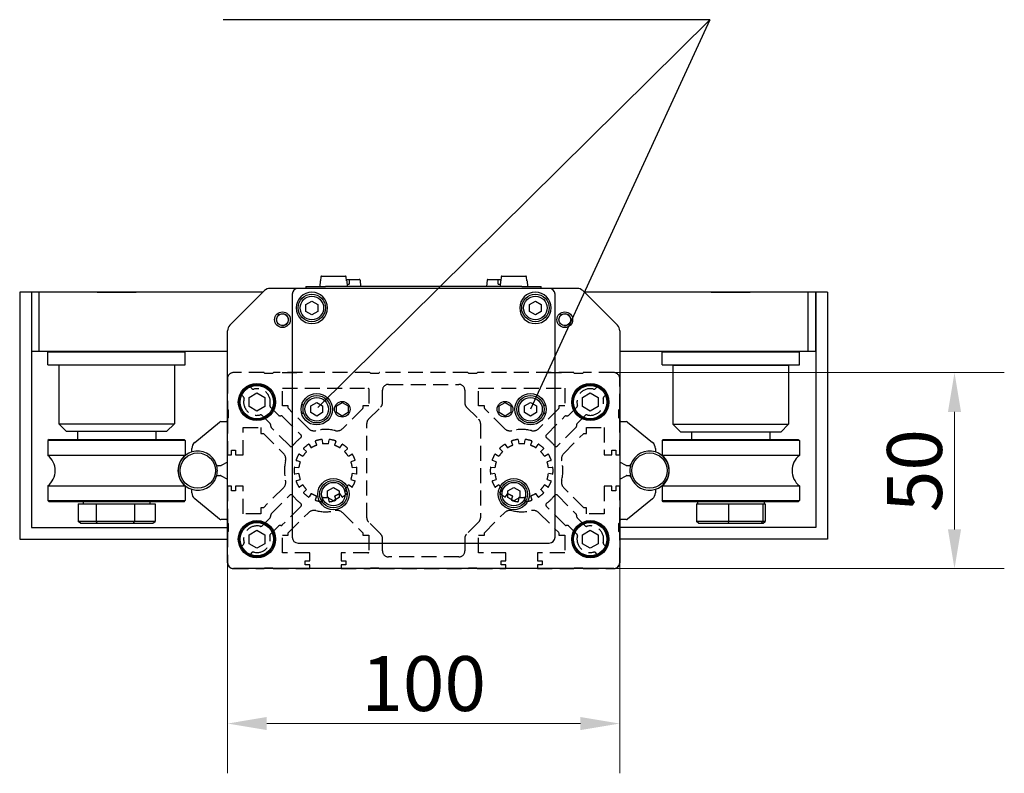
# Model space of a CAD drawing. Extents: x 349 to 1514, y 402 to 950.
# Drawn here: x 1201 to 1452, y 557 to 749 of the extents above; entities that cross this region are included whole.
import ezdxf

# ---------------------------------------------------------------- set-up
doc = ezdxf.new("R2010")
doc.units = 0
doc.header["$LTSCALE"] = 4
doc.linetypes.add('HIDDEN', pattern=[9.525, 6.35, -3.175])
doc.layers.add('Filettatura(ISO)', color=7, linetype='Continuous', lineweight=15)
doc.layers.add('Spigoli visibili(ISO)', color=7, linetype='Continuous', lineweight=30)
doc.styles.add('Corrente-BSI', font='ARIAL.TTF')
doc.dimstyles.new('DEFAULT-ISO - Metodo 1b', dxfattribs={"dimscale": 4, "dimtxt": 3.5, "dimasz": 2.5, "dimexe": 3.175, "dimexo": 0, "dimgap": 0.762, "dimtad": 1, "dimrnd": 1e-08, "dimtxsty": 'Corrente-BSI', "dimcen": 0.09, "dimdle": 10, "dimclrd": 7, "dimclre": 7, "dimclrt": 7, "dimazin": 2, "dimtfac": 0.714286, "dimtmove": 0, "dimatfit": 3, "dimfxl": 1, "dimtolj": 1, "dimlwd": 0, "dimlwe": 0, "dimarcsym": 0})

# ---------------------------------------------------------------- blocks, each defined once
blk = doc.blocks.new('A$C2E077F2F')
at = {"layer": 'Spigoli visibili(ISO)', "color": 252, "linetype": 'HIDDEN', "ltscale": 0.15}
for p, q in [((0, 48.5), (0, 40.74)), ((9.26, 50), (1.5, 50)), ((9.5, 49.8), (9.33, 49.97)), ((11.5, 49.8), (9.5, 49.8)), ((11.67, 49.97), (11.5, 49.8)), ((36.26, 50), (11.74, 50)), ((13.9, 50), (18.65, 50)), ((36.5, 49.8), (36.33, 49.97)), ((38.5, 49.8), (36.5, 49.8)), ((38.67, 49.97), (38.5, 49.8)), ((61.26, 50), (38.74, 50)), ((61.5, 49.8), (61.33, 49.97)), ((63.5, 49.8), (61.5, 49.8)), ((63.67, 49.97), (63.5, 49.8)), ((88.26, 50), (63.74, 50)), ((81.35, 50), (86.1, 50)), ((88.5, 49.8), (88.33, 49.97)), ((90.5, 49.8), (88.5, 49.8)), ((90.67, 49.97), (90.5, 49.8)), ((98.5, 50), (90.74, 50)), ((100, 40.74), (100, 48.5)), ((5.82, 46.3), (6.19, 45.93)), ((14, 41.5), (14, 46)), ((14, 46), (35.9, 46)), ((36, 45.9), (36, 41.5)), ((39.5, 42.28), (39.5, 45.5)), ((41, 47), (59, 47)), ((60.5, 45.5), (60.5, 42.28)), ((64, 41.5), (64, 45.9)), ((64.1, 46), (86, 46)), ((86, 46), (86, 41.5)), ((93.81, 45.93), (94.18, 46.3)), ((4.07, 43.81), (3.7, 44.18)), ((96.3, 44.18), (95.93, 43.81)), ((0.03, 40.67), (0.2, 40.5)), ((0.2, 40.5), (0.2, 38.5)), ((10.93, 41.19), (12.97, 39.15)), ((15.5, 41.5), (14, 41.5)), ((15.5, 40.95), (15.5, 41.5)), ((20.63, 35.73), (15.56, 40.81)), ((34.47, 40.83), (29.37, 35.73)), ((36, 41.5), (34.5, 41.5)), ((34.5, 41.5), (34.5, 40.91)), ((35.94, 38.1), (39.06, 41.22)), ((60.94, 41.22), (64.06, 38.1)), ((65.5, 41.5), (64, 41.5)), ((65.5, 40.91), (65.5, 41.5)), ((70.63, 35.73), (65.53, 40.83)), ((84.44, 40.81), (79.37, 35.73)), ((86, 41.5), (84.5, 41.5)), ((84.5, 41.5), (84.5, 40.95)), ((87.03, 39.15), (89.07, 41.19)), ((99.8, 40.5), (99.97, 40.67)), ((99.8, 38.5), (99.8, 40.5)), ((0, 38.26), (0, 29)), ((0.2, 38.5), (0.03, 38.33)), ((10.85, 37.03), (8.81, 39.07)), ((13.33, 39), (13.62, 39)), ((13.97, 38.85), (18.71, 34.12)), ((81.29, 34.12), (86.03, 38.85)), ((86.38, 39), (86.67, 39)), ((91.19, 39.07), (89.15, 37.03)), ((99.97, 38.33), (99.8, 38.5)), ((100, 29), (100, 38.26)), ((4, 29), (4, 36)), ((4, 36), (8.5, 36)), ((8.5, 36), (8.5, 34.5)), ((11, 36.38), (11, 36.67)), ((15.88, 31.29), (11.15, 36.03)), ((35.5, 12.96), (35.5, 37.04)), ((64.5, 37.04), (64.5, 12.96)), ((88.85, 36.03), (84.12, 31.29)), ((89, 36.67), (89, 36.38)), ((91.5, 34.5), (91.5, 36)), ((91.5, 36), (96, 36)), ((96, 36), (96, 29)), ((8.5, 34.5), (9.14, 34.5)), ((9.14, 34.5), (14.27, 29.37)), ((24.12, 32.85), (24.24, 31.81)), ((25.76, 31.81), (25.88, 32.85)), ((74.12, 32.85), (74.24, 31.81)), ((75.76, 31.81), (75.88, 32.85)), ((85.73, 29.37), (90.86, 34.5)), ((90.86, 34.5), (91.5, 34.5)), ((1, 29), (1, 30.2)), ((1, 30.2), (2, 30.2)), ((2, 30.2), (2, 29)), ((20.15, 29.84), (19.41, 30.58)), ((20.8, 31.69), (21.36, 30.8)), ((22.73, 31.46), (22.39, 32.45)), ((27.61, 32.45), (27.27, 31.46)), ((28.64, 30.8), (29.2, 31.69)), ((30.59, 30.58), (29.85, 29.84)), ((70.15, 29.84), (69.41, 30.58)), ((70.8, 31.69), (71.36, 30.8)), ((72.73, 31.46), (72.39, 32.45)), ((77.61, 32.45), (77.27, 31.46)), ((78.64, 30.8), (79.2, 31.69)), ((80.59, 30.58), (79.85, 29.84)), ((98, 29), (98, 30.2)), ((98, 30.2), (99, 30.2)), ((99, 30.2), (99, 29)), ((0, 29), (1, 29)), ((2, 29), (4, 29)), ((18.31, 29.21), (19.2, 28.65)), ((30.8, 28.65), (31.69, 29.21)), ((68.31, 29.21), (69.2, 28.65)), ((80.8, 28.65), (81.69, 29.21)), ((96, 29), (98, 29)), ((99, 29), (100, 29)), ((17.15, 25.89), (18.19, 25.77)), ((18.53, 27.26), (17.54, 27.6)), ((32.46, 27.6), (31.47, 27.26)), ((31.81, 25.77), (32.85, 25.89)), ((67.15, 25.89), (68.19, 25.77)), ((68.53, 27.26), (67.54, 27.6)), ((82.46, 27.6), (81.47, 27.26)), ((81.81, 25.77), (82.85, 25.89)), ((18.19, 24.23), (17.15, 24.11)), ((17.54, 22.4), (18.53, 22.74)), ((31.47, 22.74), (32.46, 22.4)), ((32.85, 24.11), (31.81, 24.23)), ((68.19, 24.23), (67.15, 24.11)), ((67.54, 22.4), (68.53, 22.74)), ((81.47, 22.74), (82.46, 22.4)), ((82.85, 24.11), (81.81, 24.23)), ((1, 21), (0, 21)), ((0, 21), (0, 11.74)), ((1, 19.8), (1, 21)), ((4, 21), (2, 21)), ((2, 21), (2, 19.8)), ((4, 14), (4, 21)), ((14.27, 20.63), (9.14, 15.5)), ((19.2, 21.35), (18.31, 20.79)), ((19.41, 19.42), (20.15, 20.16)), ((29.85, 20.16), (30.59, 19.42)), ((31.69, 20.79), (30.8, 21.35)), ((69.2, 21.35), (68.31, 20.79)), ((69.41, 19.42), (70.15, 20.16)), ((79.85, 20.16), (80.59, 19.42)), ((81.69, 20.79), (80.8, 21.35)), ((90.86, 15.5), (85.73, 20.63)), ((98, 21), (96, 21)), ((96, 21), (96, 14)), ((98, 19.8), (98, 21)), ((100, 21), (99, 21)), ((99, 21), (99, 19.8)), ((100, 11.74), (100, 21)), ((2, 19.8), (1, 19.8)), ((11.15, 13.97), (15.88, 18.71)), ((21.36, 19.2), (20.8, 18.31)), ((22.39, 17.55), (22.73, 18.54)), ((24.24, 18.19), (24.12, 17.15)), ((25.88, 17.15), (25.76, 18.19)), ((27.27, 18.54), (27.61, 17.55)), ((29.2, 18.31), (28.64, 19.2)), ((71.36, 19.2), (70.8, 18.31)), ((72.39, 17.55), (72.73, 18.54)), ((74.24, 18.19), (74.12, 17.15)), ((75.88, 17.15), (75.76, 18.19)), ((77.27, 18.54), (77.61, 17.55)), ((79.2, 18.31), (78.64, 19.2)), ((84.12, 18.71), (88.85, 13.97)), ((99, 19.8), (98, 19.8)), ((9.14, 15.5), (8.5, 15.5)), ((8.5, 15.5), (8.5, 14)), ((18.71, 15.88), (13.97, 11.15)), ((86.03, 11.15), (81.29, 15.88)), ((91.5, 15.5), (90.86, 15.5)), ((91.5, 14), (91.5, 15.5)), ((8.5, 14), (4, 14)), ((8.81, 10.93), (10.85, 12.97)), ((11, 13.33), (11, 13.62)), ((15.5, 9.14), (20.63, 14.27)), ((29.37, 14.27), (34.5, 9.14)), ((65.5, 9.14), (70.63, 14.27)), ((79.37, 14.27), (84.47, 9.17)), ((89, 13.62), (89, 13.33)), ((89.15, 12.97), (91.19, 10.93)), ((96, 14), (91.5, 14)), ((0.03, 11.67), (0.2, 11.5)), ((0.2, 11.5), (0.2, 9.5)), ((12.97, 10.85), (10.93, 8.81)), ((13.62, 11), (13.33, 11)), ((39.06, 8.78), (35.94, 11.9)), ((64.06, 11.9), (60.94, 8.78)), ((86.67, 11), (86.38, 11)), ((89.07, 8.81), (87.03, 10.85)), ((99.8, 11.5), (99.97, 11.67)), ((99.8, 9.5), (99.8, 11.5)), ((0, 9.26), (0, 1.5)), ((0.2, 9.5), (0.03, 9.33)), ((14, 4), (14, 8.5)), ((14, 8.5), (15.5, 8.5)), ((15.5, 8.5), (15.5, 9.14)), ((34.5, 9.14), (34.5, 8.5)), ((34.5, 8.5), (36, 8.5)), ((36, 8.5), (36, 4.2)), ((39.5, 4.5), (39.5, 7.72)), ((60.5, 7.72), (60.5, 4.5)), ((64, 4), (64, 8.5)), ((64, 8.5), (65.5, 8.5)), ((65.5, 8.5), (65.5, 9.14)), ((84.5, 9.09), (84.5, 8.5)), ((84.5, 8.5), (86, 8.5)), ((86, 8.5), (86, 4)), ((99.97, 9.33), (99.8, 9.5)), ((100, 1.5), (100, 9.26)), ((3.7, 5.82), (4.07, 6.19)), ((95.93, 6.19), (96.3, 5.82)), ((6.19, 4.07), (5.82, 3.7)), ((21, 4), (14, 4)), ((21, 2), (21, 4)), ((35.8, 4), (29, 4)), ((29, 4), (29, 2)), ((59, 3), (41, 3)), ((71, 4), (64, 4)), ((71, 2), (71, 4)), ((86, 4), (79, 4)), ((79, 4), (79, 2)), ((94.18, 3.7), (93.81, 4.07)), ((9.33, 0.03), (9.5, 0.2)), ((9.5, 0.2), (11.5, 0.2)), ((11.5, 0.2), (11.67, 0.03)), ((19.8, 1), (19.8, 2)), ((19.8, 2), (21, 2)), ((21, 1), (19.8, 1)), ((21, 0), (21, 1)), ((29, 2), (30.2, 2)), ((30.2, 1), (29, 1)), ((29, 1), (29, 0)), ((30.2, 2), (30.2, 1)), ((36.33, 0.03), (36.5, 0.2)), ((36.5, 0.2), (38.5, 0.2)), ((38.5, 0.2), (38.67, 0.03)), ((61.33, 0.03), (61.5, 0.2)), ((61.5, 0.2), (63.5, 0.2)), ((63.5, 0.2), (63.67, 0.03)), ((69.8, 1), (69.8, 2)), ((69.8, 2), (71, 2)), ((71, 1), (69.8, 1)), ((71, 0), (71, 1)), ((79, 2), (80.2, 2)), ((80.2, 1), (79, 1)), ((79, 1), (79, 0)), ((80.2, 2), (80.2, 1)), ((88.33, 0.03), (88.5, 0.2)), ((88.5, 0.2), (90.5, 0.2)), ((90.5, 0.2), (90.67, 0.03)), ((1.5, 0), (9.26, 0)), ((11.74, 0), (21, 0)), ((29, 0), (36.26, 0)), ((38.74, 0), (61.26, 0)), ((63.74, 0), (71, 0)), ((79, 0), (88.26, 0)), ((90.74, 0), (98.5, 0))]:
    blk.add_line(p, q, dxfattribs=at)
for centre, radius, start, end in [((1.5, 48.5), 1.5, 90, 180), ((9.26, 49.9), 0.1, 45, 90), ((11.74, 49.9), 0.1, 90, 135), ((36.26, 49.9), 0.1, 45, 90), ((38.74, 49.9), 0.1, 90, 135), ((61.26, 49.9), 0.1, 45, 90), ((63.74, 49.9), 0.1, 90, 135), ((88.26, 49.9), 0.1, 45, 90), ((90.74, 49.9), 0.1, 90, 135), ((98.5, 48.5), 1.5, 0, 90), ((7.5, 42.5), 4.5, 120.5225, 149.4775), ((5.47, 45.95), 0.5, 45, 120.5225), ((6.55, 46.28), 0.5, 225, 284.1481), ((7.5, 42.5), 3.4, 345.8519, 104.1481), ((35.9, 45.9), 0.1, 0, 90), ((41, 45.5), 1.5, 90, 180), ((59, 45.5), 1.5, 0, 90), ((64.1, 45.9), 0.1, 90, 180), ((92.5, 42.5), 3.4, 75.8519, 194.1481), ((93.45, 46.28), 0.5, 255.8519, 315), ((94.53, 45.95), 0.5, 59.4775, 135), ((92.5, 42.5), 4.5, 30.5225, 59.4775), ((4.05, 44.53), 0.5, 149.4775, 225), ((3.72, 43.45), 0.5, 345.8519, 45), ((7.5, 42.5), 3.4, 165.8519, 284.1481), ((92.5, 42.5), 3.4, 255.8519, 14.1481), ((96.28, 43.45), 0.5, 135, 194.1481), ((95.95, 44.53), 0.5, 315, 30.5225), ((0.1, 40.74), 0.1, 180, 225), ((11.28, 41.55), 0.5, 165.8519, 225), ((15.7, 40.95), 0.2, 180, 225), ((34.4, 40.91), 0.1, 315, 0), ((38, 42.28), 1.5, 315, 0), ((62, 42.28), 1.5, 180, 225), ((65.6, 40.91), 0.1, 180, 225), ((84.3, 40.95), 0.2, 315, 0), ((88.72, 41.55), 0.5, 315, 14.1481), ((99.9, 40.74), 0.1, 315, 0), ((0.1, 38.26), 0.1, 135, 180), ((8.45, 38.72), 0.5, 45, 104.1481), ((13.33, 39.5), 0.5, 225, 270), ((13.62, 38.5), 0.5, 45, 90), ((37, 37.04), 1.5, 135, 180), ((63, 37.04), 1.5, 0, 45), ((86.38, 38.5), 0.5, 90, 135), ((86.67, 39.5), 0.5, 270, 315), ((91.55, 38.72), 0.5, 75.8519, 135), ((99.9, 38.26), 0.1, 0, 45), ((10.5, 36.67), 0.5, 0, 45), ((11.5, 36.38), 0.5, 180, 225), ((22.05, 37.15), 2, 225, 283.6677), ((25, 25), 10.5, 76.3323, 103.6677), ((27.95, 37.15), 2, 256.3323, 315), ((72.05, 37.15), 2, 225, 283.6677), ((75, 25), 10.5, 76.3323, 103.6677), ((77.95, 37.15), 2, 256.3323, 315), ((88.5, 36.38), 0.5, 315, 0), ((89.5, 36.67), 0.5, 135, 180), ((25, 25), 10.5, 127.1625, 142.8375), ((18.36, 33.77), 0.5, 307.1625, 45), ((25, 25), 8, 97.123, 108.5913), ((24.02, 32.84), 0.1, 6.3977, 97.123), ((25.98, 32.84), 0.1, 82.877, 173.6023), ((25, 25), 8, 71.4087, 82.877), ((75, 25), 8, 97.123, 108.5913), ((74.02, 32.84), 0.1, 6.3977, 97.123), ((75.98, 32.84), 0.1, 82.877, 173.6023), ((75, 25), 8, 71.4087, 82.877), ((81.64, 33.77), 0.5, 135, 232.8375), ((75, 25), 10.5, 37.1625, 52.8375), ((16.23, 31.64), 0.5, 225, 322.8375), ((19.48, 30.65), 0.1, 134.3056, 225.0309), ((25, 25), 8, 122.8373, 134.3056), ((20.72, 31.64), 0.1, 32.112, 122.8373), ((25, 25), 6.85, 109.3166, 122.112), ((22.48, 32.49), 0.1, 108.5913, 199.3166), ((25, 25), 6.85, 83.6023, 96.3977), ((25, 25), 6.85, 57.888, 70.6834), ((27.52, 32.49), 0.1, 340.6834, 71.4087), ((29.28, 31.64), 0.1, 57.1627, 147.888), ((25, 25), 8, 45.6944, 57.1627), ((30.52, 30.65), 0.1, 314.9691, 45.6944), ((69.48, 30.65), 0.1, 134.3056, 225.0309), ((75, 25), 8, 122.8373, 134.3056), ((70.72, 31.64), 0.1, 32.112, 122.8373), ((75, 25), 6.85, 109.3166, 122.112), ((72.48, 32.49), 0.1, 108.5913, 199.3166), ((75, 25), 6.85, 83.6023, 96.3977), ((75, 25), 6.85, 57.888, 70.6834), ((77.52, 32.49), 0.1, 340.6834, 71.4087), ((79.28, 31.64), 0.1, 57.1627, 147.888), ((75, 25), 8, 45.6944, 57.1627), ((80.52, 30.65), 0.1, 314.9691, 45.6944), ((83.77, 31.64), 0.5, 217.1625, 315), ((12.85, 27.95), 2, 346.3323, 45), ((25, 25), 8, 148.5515, 160.0199), ((17.58, 27.7), 0.1, 160.0199, 250.7452), ((18.26, 29.12), 0.1, 57.8263, 148.5515), ((25, 25), 6.85, 135.0309, 147.8263), ((25, 25), 6.85, 32.1737, 44.9691), ((31.74, 29.12), 0.1, 31.4485, 122.1737), ((25, 25), 8, 19.9801, 31.4485), ((32.42, 27.7), 0.1, 289.2548, 19.9801), ((75, 25), 8, 148.5515, 160.0199), ((67.58, 27.7), 0.1, 160.0199, 250.7452), ((68.26, 29.12), 0.1, 57.8263, 148.5515), ((75, 25), 6.85, 135.0309, 147.8263), ((75, 25), 6.85, 32.1737, 44.9691), ((81.74, 29.12), 0.1, 31.4485, 122.1737), ((75, 25), 8, 19.9801, 31.4485), ((82.42, 27.7), 0.1, 289.2548, 19.9801), ((87.15, 27.95), 2, 135, 193.6677), ((25, 25), 10.5, 166.3323, 193.6677), ((25, 25), 8, 174.2658, 185.7342), ((17.14, 25.79), 0.1, 83.5406, 174.2658), ((25, 25), 6.85, 160.7452, 173.5406), ((25, 25), 6.85, 6.4594, 19.2548), ((32.86, 25.79), 0.1, 5.7342, 96.4594), ((25, 25), 8, 354.2658, 5.7342), ((75, 25), 8, 174.2658, 185.7342), ((67.14, 25.79), 0.1, 83.5406, 174.2658), ((75, 25), 6.85, 160.7452, 173.5406), ((75, 25), 6.85, 6.4594, 19.2548), ((82.86, 25.79), 0.1, 5.7342, 96.4594), ((75, 25), 8, 354.2658, 5.7342), ((75, 25), 10.5, 346.3323, 13.6677), ((17.14, 24.21), 0.1, 185.7342, 276.4594), ((25, 25), 6.85, 186.4594, 199.2548), ((25, 25), 6.85, 340.7452, 353.5406), ((32.86, 24.21), 0.1, 263.5406, 354.2658), ((67.14, 24.21), 0.1, 185.7342, 276.4594), ((75, 25), 6.85, 186.4594, 199.2548), ((75, 25), 6.85, 340.7452, 353.5406), ((82.86, 24.21), 0.1, 263.5406, 354.2658), ((12.85, 22.05), 2, 315, 13.6677), ((17.58, 22.3), 0.1, 109.2548, 199.9801), ((25, 25), 8, 199.9801, 211.4485), ((18.26, 20.88), 0.1, 211.4485, 302.1737), ((25, 25), 6.85, 212.1737, 224.9691), ((25, 25), 6.85, 315.0309, 327.8263), ((31.74, 20.88), 0.1, 237.8263, 328.5515), ((25, 25), 8, 328.5515, 340.0199), ((32.42, 22.3), 0.1, 340.0199, 70.7452), ((67.58, 22.3), 0.1, 109.2548, 199.9801), ((75, 25), 8, 199.9801, 211.4485), ((68.26, 20.88), 0.1, 211.4485, 302.1737), ((75, 25), 6.85, 212.1737, 224.9691), ((75, 25), 6.85, 315.0309, 327.8263), ((81.74, 20.88), 0.1, 237.8263, 328.5515), ((75, 25), 8, 328.5515, 340.0199), ((82.42, 22.3), 0.1, 340.0199, 70.7452), ((87.15, 22.05), 2, 166.3323, 225), ((16.23, 18.36), 0.5, 37.1625, 135), ((25, 25), 10.5, 217.1625, 232.8375), ((19.48, 19.35), 0.1, 134.9691, 225.6944), ((25, 25), 8, 225.6944, 237.1627), ((20.72, 18.36), 0.1, 237.1627, 327.888), ((25, 25), 6.85, 237.888, 250.6834), ((25, 25), 6.85, 263.6023, 276.3977), ((25, 25), 6.85, 289.3166, 302.112), ((29.28, 18.36), 0.1, 212.112, 302.8373), ((25, 25), 8, 302.8373, 314.3056), ((30.52, 19.35), 0.1, 314.3056, 45.0309), ((69.48, 19.35), 0.1, 134.9691, 225.6944), ((75, 25), 8, 225.6944, 237.1627), ((70.72, 18.36), 0.1, 237.1627, 327.888), ((75, 25), 6.85, 237.888, 250.6834), ((75, 25), 6.85, 263.6023, 276.3977), ((75, 25), 6.85, 289.3166, 302.112), ((79.28, 18.36), 0.1, 212.112, 302.8373), ((75, 25), 8, 302.8373, 314.3056), ((80.52, 19.35), 0.1, 314.3056, 45.0309), ((75, 25), 10.5, 307.1625, 322.8375), ((83.77, 18.36), 0.5, 45, 142.8375), ((18.36, 16.23), 0.5, 315, 52.8375), ((22.48, 17.51), 0.1, 160.6834, 251.4087), ((25, 25), 8, 251.4087, 262.877), ((24.02, 17.16), 0.1, 262.877, 353.6023), ((25.98, 17.16), 0.1, 186.3977, 277.123), ((25, 25), 8, 277.123, 288.5913), ((27.52, 17.51), 0.1, 288.5913, 19.3166), ((72.48, 17.51), 0.1, 160.6834, 251.4087), ((75, 25), 8, 251.4087, 262.877), ((74.02, 17.16), 0.1, 262.877, 353.6023), ((75.98, 17.16), 0.1, 186.3977, 277.123), ((75, 25), 8, 277.123, 288.5913), ((77.52, 17.51), 0.1, 288.5913, 19.3166), ((81.64, 16.23), 0.5, 127.1625, 225), ((10.5, 13.33), 0.5, 315, 0), ((11.5, 13.62), 0.5, 135, 180), ((22.05, 12.85), 2, 76.3323, 135), ((25, 25), 10.5, 256.3323, 283.6677), ((27.95, 12.85), 2, 45, 103.6677), ((37, 12.96), 1.5, 180, 225), ((63, 12.96), 1.5, 315, 0), ((72.05, 12.85), 2, 76.3323, 135), ((75, 25), 10.5, 256.3323, 283.6677), ((77.95, 12.85), 2, 45, 103.6677), ((88.5, 13.62), 0.5, 0, 45), ((89.5, 13.33), 0.5, 180, 225), ((0.1, 11.74), 0.1, 180, 225), ((7.5, 7.5), 3.4, 75.8519, 194.1481), ((8.45, 11.28), 0.5, 255.8519, 315), ((13.33, 10.5), 0.5, 90, 135), ((13.62, 11.5), 0.5, 270, 315), ((86.38, 11.5), 0.5, 225, 270), ((86.67, 10.5), 0.5, 45, 90), ((91.55, 11.28), 0.5, 225, 284.1481), ((92.5, 7.5), 3.4, 345.8519, 104.1481), ((99.9, 11.74), 0.1, 315, 0), ((0.1, 9.26), 0.1, 135, 180), ((7.5, 7.5), 3.4, 255.8519, 14.1481), ((11.28, 8.45), 0.5, 135, 194.1481), ((38, 7.72), 1.5, 0, 45), ((62, 7.72), 1.5, 135, 180), ((84.4, 9.09), 0.1, 0, 45), ((88.72, 8.45), 0.5, 345.8519, 45), ((92.5, 7.5), 3.4, 165.8519, 284.1481), ((99.9, 9.26), 0.1, 0, 45), ((4.05, 5.47), 0.5, 135, 210.5225), ((7.5, 7.5), 4.5, 210.5225, 239.4775), ((3.72, 6.55), 0.5, 315, 14.1481), ((92.5, 7.5), 4.5, 300.5225, 329.4775), ((96.28, 6.55), 0.5, 165.8519, 225), ((95.95, 5.47), 0.5, 329.4775, 45), ((5.47, 4.05), 0.5, 239.4775, 315), ((6.55, 3.72), 0.5, 75.8519, 135), ((35.8, 4.2), 0.2, 270, 0), ((41, 4.5), 1.5, 180, 270), ((59, 4.5), 1.5, 270, 0), ((93.45, 3.72), 0.5, 45, 104.1481), ((94.53, 4.05), 0.5, 225, 300.5225), ((1.5, 1.5), 1.5, 180, 270), ((9.26, 0.1), 0.1, 270, 315), ((11.74, 0.1), 0.1, 225, 270), ((36.26, 0.1), 0.1, 270, 315), ((38.74, 0.1), 0.1, 225, 270), ((61.26, 0.1), 0.1, 270, 315), ((63.74, 0.1), 0.1, 225, 270), ((88.26, 0.1), 0.1, 270, 315), ((90.74, 0.1), 0.1, 225, 270), ((98.5, 1.5), 1.5, 270, 0)]:
    blk.add_arc(centre, radius, start, end, dxfattribs=at)
blk = doc.blocks.new('*D7')
at = {"color": 7, "lineweight": 0}
for p, q in [((1352.02, 659.13), (1451.59, 659.13)), ((1438.89, 649.13), (1438.89, 619.13)), ((1352.02, 609.13), (1451.59, 609.13))]:
    blk.add_line(p, q, dxfattribs=at)
at = {"color": 7}
for points in [[(1437.22, 649.13), (1440.55, 649.13), (1438.89, 659.13)], [(1437.22, 619.13), (1440.55, 619.13), (1438.89, 609.13)]]:
    blk.add_solid(points, dxfattribs=at)
at = {"layer": 'Defpoints', "color": 0}
for p in [(1352.02, 659.13), (1352.02, 609.13), (1438.89, 609.13)]:
    blk.add_point(p, dxfattribs=at)
at = {"color": 7, "insert": (1428.69, 634.13), "char_height": 14, "attachment_point": 5, "rotation": 90, "style": 'Corrente-BSI'}
blk.add_mtext('\\A1;50', dxfattribs=at)
blk = doc.blocks.new('*D8')
at = {"color": 7, "lineweight": 0}
for p, q in [((1253.52, 610.63), (1253.52, 556.9)), ((1353.52, 610.63), (1353.52, 556.9)), ((1263.52, 569.6), (1343.52, 569.6))]:
    blk.add_line(p, q, dxfattribs=at)
at = {"color": 7}
for points in [[(1263.52, 571.27), (1263.52, 567.94), (1253.52, 569.6)], [(1343.52, 571.27), (1343.52, 567.94), (1353.52, 569.6)]]:
    blk.add_solid(points, dxfattribs=at)
at = {"layer": 'Defpoints', "color": 0}
for p in [(1253.52, 610.63), (1353.52, 610.63), (1353.52, 569.6)]:
    blk.add_point(p, dxfattribs=at)
at = {"color": 7, "insert": (1303.52, 579.8), "char_height": 14, "attachment_point": 5, "style": 'Corrente-BSI'}
blk.add_mtext('\\A1;100', dxfattribs=at)

msp = doc.modelspace()

# ---------------------------------------------------------------- linework, layer by layer
for p, q in [((1376.495, 749.185), (1252.37, 749.185)), ((1276.504, 650.262), (1376.495, 749.185)), ((1376.495, 749.185), (1330.772, 649.785)), ((1200.522, 679.635), (1200.522, 616.635)), ((1203.522, 679.635), (1203.522, 619.635)), ((1403.522, 679.635), (1403.522, 619.635)), ((1406.522, 679.635), (1406.522, 616.635)), ((1203.522, 619.635), (1253.522, 619.635)), ((1403.522, 619.635), (1353.522, 619.635)), ((1200.522, 616.635), (1253.522, 616.635)), ((1406.522, 616.635), (1353.522, 616.635))]:
    msp.add_line(p, q)
at = {"layer": 'Filettatura(ISO)'}
for centre in [(1267.522, 672.635), (1339.522, 672.635)]:
    msp.add_arc(centre, 1.582, 260, 170, dxfattribs=at)
at = {"layer": 'Spigoli visibili(ISO)'}
for p, q in [((1277.277, 683.552), (1277.187, 682.535)), ((1277.479, 683.735), (1283.566, 683.735)), ((1283.858, 682.535), (1283.768, 683.552)), ((1283.822, 682.935), (1284.552, 682.935)), ((1284.552, 682.935), (1284.552, 682.752)), ((1284.552, 682.935), (1287.111, 682.935)), ((1319.933, 682.935), (1322.492, 682.935)), ((1322.492, 682.935), (1323.222, 682.935)), ((1322.492, 682.752), (1322.492, 682.935)), ((1323.277, 683.552), (1323.187, 682.535)), ((1323.479, 683.735), (1329.566, 683.735)), ((1329.858, 682.535), (1329.768, 683.552)), ((1271.522, 680.635), (1264.351, 680.635)), ((1335.522, 680.635), (1271.522, 680.635)), ((1273.522, 681.135), (1278.522, 681.135)), ((1273.522, 681.135), (1273.522, 680.635)), ((1277.145, 682.535), (1277.022, 681.135)), ((1277.145, 682.535), (1277.187, 682.535)), ((1328.522, 681.135), (1278.522, 681.135)), ((1283.858, 682.535), (1283.9, 682.535)), ((1283.9, 682.535), (1284.022, 681.135)), ((1283.97, 681.735), (1284.552, 681.735)), ((1284.552, 682.752), (1284.552, 681.735)), ((1287.311, 682.752), (1287.452, 681.135)), ((1319.734, 682.752), (1319.592, 681.135)), ((1322.492, 681.735), (1322.492, 682.752)), ((1322.492, 681.735), (1323.075, 681.735)), ((1323.145, 682.535), (1323.022, 681.135)), ((1323.145, 682.535), (1323.187, 682.535)), ((1328.522, 681.135), (1333.522, 681.135)), ((1329.858, 682.535), (1329.9, 682.535)), ((1329.9, 682.535), (1330.022, 681.135)), ((1333.522, 680.635), (1333.522, 681.135)), ((1342.694, 680.635), (1335.522, 680.635)), ((1205.522, 679.635), (1200.522, 679.635)), ((1203.522, 679.635), (1203.522, 664.635)), ((1205.522, 664.635), (1205.522, 679.635)), ((1262.522, 679.635), (1205.522, 679.635)), ((1220.272, 679.685), (1220.222, 679.635)), ((1220.272, 679.685), (1230.172, 679.685)), ((1230.172, 679.685), (1230.222, 679.635)), ((1262.936, 680.049), (1254.108, 671.221)), ((1270.022, 679.135), (1270.022, 617.135)), ((1337.022, 617.135), (1337.022, 679.135)), ((1352.936, 671.221), (1344.108, 680.049)), ((1401.522, 679.635), (1344.522, 679.635)), ((1376.872, 679.685), (1376.822, 679.635)), ((1376.872, 679.685), (1386.772, 679.685)), ((1386.772, 679.685), (1386.822, 679.635)), ((1406.522, 679.635), (1401.522, 679.635)), ((1401.522, 679.635), (1401.522, 664.635)), ((1403.522, 664.635), (1403.522, 679.635)), ((1273.522, 676.501), (1275.022, 677.367)), ((1273.522, 674.769), (1273.522, 676.501)), ((1275.022, 677.367), (1276.522, 676.501)), ((1276.522, 676.501), (1276.522, 674.769)), ((1330.522, 676.501), (1332.022, 677.367)), ((1330.522, 674.769), (1330.522, 676.501)), ((1332.022, 677.367), (1333.522, 676.501)), ((1333.522, 676.501), (1333.522, 674.769)), ((1275.022, 673.903), (1273.522, 674.769)), ((1276.522, 674.769), (1275.022, 673.903)), ((1332.022, 673.903), (1330.522, 674.769)), ((1333.522, 674.769), (1332.022, 673.903)), ((1253.522, 610.635), (1253.522, 669.806)), ((1353.522, 669.806), (1353.522, 610.635)), ((1203.522, 664.635), (1205.522, 664.635)), ((1205.522, 664.635), (1253.522, 664.635)), ((1207.922, 664.585), (1207.722, 664.385)), ((1207.722, 661.085), (1207.722, 664.385)), ((1242.722, 664.385), (1207.722, 664.385)), ((1207.922, 664.585), (1242.522, 664.585)), ((1214.722, 664.585), (1214.722, 664.635)), ((1235.722, 664.585), (1235.722, 664.635)), ((1242.522, 664.585), (1242.722, 664.385)), ((1242.722, 661.085), (1242.722, 664.385)), ((1353.522, 664.635), (1401.522, 664.635)), ((1364.522, 664.585), (1364.322, 664.385)), ((1364.322, 661.085), (1364.322, 664.385)), ((1399.322, 664.385), (1364.322, 664.385)), ((1364.522, 664.585), (1399.122, 664.585)), ((1371.322, 664.585), (1371.322, 664.635)), ((1392.322, 664.585), (1392.322, 664.635)), ((1399.122, 664.585), (1399.322, 664.385)), ((1399.322, 661.085), (1399.322, 664.385)), ((1401.522, 664.635), (1403.522, 664.635)), ((1207.722, 661.085), (1242.722, 661.085)), ((1210.472, 661.085), (1210.472, 646.085)), ((1239.972, 661.085), (1239.972, 646.085)), ((1364.322, 661.085), (1399.322, 661.085)), ((1396.572, 660.985), (1367.072, 660.985)), ((1367.072, 660.985), (1367.072, 645.985)), ((1372.822, 660.985), (1372.822, 661.085)), ((1390.822, 660.985), (1390.822, 661.085)), ((1396.572, 660.985), (1396.572, 645.985)), ((1259.022, 652.789), (1261.022, 653.944)), ((1259.022, 650.48), (1259.022, 652.789)), ((1261.022, 653.944), (1263.022, 652.789)), ((1263.022, 652.789), (1263.022, 650.48)), ((1344.022, 652.789), (1346.022, 653.944)), ((1344.022, 650.48), (1344.022, 652.789)), ((1346.022, 653.944), (1348.022, 652.789)), ((1348.022, 652.789), (1348.022, 650.48)), ((1261.022, 649.325), (1259.022, 650.48)), ((1263.022, 650.48), (1261.022, 649.325)), ((1272.902, 650.729), (1272.457, 650.986)), ((1274.772, 650.651), (1276.272, 651.517)), ((1274.772, 648.919), (1274.772, 650.651)), ((1276.272, 651.517), (1277.772, 650.651)), ((1277.772, 650.651), (1277.772, 648.919)), ((1281.272, 650.651), (1282.772, 651.517)), ((1281.272, 648.919), (1281.272, 650.651)), ((1282.772, 651.517), (1284.272, 650.651)), ((1284.272, 650.651), (1284.272, 648.919)), ((1322.772, 650.651), (1324.272, 651.517)), ((1322.772, 648.919), (1322.772, 650.651)), ((1324.272, 651.517), (1325.772, 650.651)), ((1325.772, 650.651), (1325.772, 648.919)), ((1329.272, 650.651), (1330.772, 651.517)), ((1329.272, 648.919), (1329.272, 650.651)), ((1330.772, 651.517), (1332.272, 650.651)), ((1332.272, 650.651), (1332.272, 648.919)), ((1334.142, 650.729), (1334.588, 650.986)), ((1346.022, 649.325), (1344.022, 650.48)), ((1348.022, 650.48), (1346.022, 649.325)), ((1272.902, 648.84), (1272.457, 648.583)), ((1276.272, 648.053), (1274.772, 648.919)), ((1277.772, 648.919), (1276.272, 648.053)), ((1282.772, 648.053), (1281.272, 648.919)), ((1284.272, 648.919), (1282.772, 648.053)), ((1324.272, 648.053), (1322.772, 648.919)), ((1325.772, 648.919), (1324.272, 648.053)), ((1330.772, 648.053), (1329.272, 648.919)), ((1332.272, 648.919), (1330.772, 648.053)), ((1334.142, 648.84), (1334.588, 648.583)), ((1210.472, 646.085), (1239.972, 646.085)), ((1212.472, 644.085), (1210.472, 646.085)), ((1237.972, 644.085), (1239.972, 646.085)), ((1245.157, 641.33), (1251.507, 646.522)), ((1251.824, 646.635), (1253.272, 646.635)), ((1353.772, 646.635), (1355.221, 646.635)), ((1355.537, 646.522), (1361.887, 641.33)), ((1367.072, 645.985), (1396.572, 645.985)), ((1369.072, 643.985), (1367.072, 645.985)), ((1394.572, 643.985), (1396.572, 645.985)), ((1237.972, 644.085), (1212.472, 644.085)), ((1215.222, 644.085), (1215.222, 642.085)), ((1235.222, 644.085), (1235.222, 642.085)), ((1394.572, 643.985), (1369.072, 643.985)), ((1371.822, 643.985), (1371.822, 642.085)), ((1391.822, 643.985), (1391.822, 642.085)), ((1208.022, 642.085), (1207.722, 641.785)), ((1242.722, 641.785), (1207.722, 641.785)), ((1207.722, 641.785), (1207.722, 638.018)), ((1208.022, 642.085), (1242.422, 642.085)), ((1242.422, 642.085), (1242.722, 641.785)), ((1242.722, 641.785), (1242.722, 638.018)), ((1364.622, 642.085), (1364.322, 641.785)), ((1399.322, 641.785), (1364.322, 641.785)), ((1364.322, 641.785), (1364.322, 638.018)), ((1364.622, 642.085), (1399.022, 642.085)), ((1399.022, 642.085), (1399.322, 641.785)), ((1399.322, 641.785), (1399.322, 638.018)), ((1242.722, 638.018), (1207.722, 638.018)), ((1244.423, 638.905), (1244.423, 639.781)), ((1362.621, 639.781), (1362.621, 638.905)), ((1399.322, 638.018), (1364.322, 638.018)), ((1251.688, 635.385), (1251.136, 635.385)), ((1253.522, 636.28), (1251.92, 635.442)), ((1355.124, 635.442), (1353.522, 636.28)), ((1355.908, 635.385), (1355.356, 635.385)), ((1251.136, 632.885), (1251.688, 632.885)), ((1251.92, 632.828), (1253.522, 631.99)), ((1353.522, 631.99), (1355.124, 632.828)), ((1355.356, 632.885), (1355.908, 632.885)), ((1207.722, 630.252), (1242.722, 630.252)), ((1207.722, 630.252), (1207.722, 626.485)), ((1242.722, 630.252), (1242.722, 626.485)), ((1364.322, 630.252), (1399.322, 630.252)), ((1364.322, 630.252), (1364.322, 626.485)), ((1399.322, 630.252), (1399.322, 626.485)), ((1244.423, 628.488), (1244.423, 629.365)), ((1279.022, 629.001), (1280.522, 629.867)), ((1279.022, 627.269), (1279.022, 629.001)), ((1280.522, 629.867), (1282.022, 629.001)), ((1282.022, 629.001), (1282.022, 627.269)), ((1325.022, 629.001), (1326.522, 629.867)), ((1325.022, 627.269), (1325.022, 629.001)), ((1326.522, 629.867), (1328.022, 629.001)), ((1328.022, 629.001), (1328.022, 627.269)), ((1362.621, 629.365), (1362.621, 628.488)), ((1207.722, 626.485), (1242.722, 626.485)), ((1208.022, 626.185), (1207.722, 626.485)), ((1242.422, 626.185), (1208.022, 626.185)), ((1215.414, 625.685), (1217.714, 625.685)), ((1215.414, 625.685), (1215.414, 621.185)), ((1216.722, 626.185), (1216.722, 625.685)), ((1217.714, 625.685), (1220.014, 625.685)), ((1220.014, 625.685), (1224.919, 625.685)), ((1220.014, 625.685), (1220.014, 621.185)), ((1224.919, 625.685), (1229.823, 625.685)), ((1229.823, 625.685), (1232.427, 625.685)), ((1229.823, 625.685), (1229.823, 621.185)), ((1232.427, 625.685), (1235.031, 625.685)), ((1233.722, 626.185), (1233.722, 625.685)), ((1235.031, 625.685), (1235.031, 621.185)), ((1242.422, 626.185), (1242.722, 626.485)), ((1251.507, 621.748), (1245.157, 626.94)), ((1280.522, 626.403), (1279.022, 627.269)), ((1282.022, 627.269), (1280.522, 626.403)), ((1326.522, 626.403), (1325.022, 627.269)), ((1328.022, 627.269), (1326.522, 626.403)), ((1361.887, 626.94), (1355.537, 621.748)), ((1364.322, 626.485), (1399.322, 626.485)), ((1364.622, 626.185), (1364.322, 626.485)), ((1399.022, 626.185), (1364.622, 626.185)), ((1373.063, 625.685), (1373.063, 621.185)), ((1373.063, 625.685), (1377.17, 625.685)), ((1373.322, 626.185), (1373.322, 625.685)), ((1377.17, 625.685), (1381.277, 625.685)), ((1381.277, 625.685), (1385.657, 625.685)), ((1381.277, 625.685), (1381.277, 621.185)), ((1385.657, 625.685), (1390.037, 625.685)), ((1390.037, 625.685), (1390.309, 625.685)), ((1390.037, 625.685), (1390.037, 621.185)), ((1390.309, 625.685), (1390.582, 625.685)), ((1390.322, 626.185), (1390.322, 625.685)), ((1390.582, 625.685), (1390.582, 621.185)), ((1399.022, 626.185), (1399.322, 626.485)), ((1215.99, 620.685), (1215.414, 621.185)), ((1220.014, 621.185), (1215.414, 621.185)), ((1215.99, 620.685), (1220.321, 620.685)), ((1220.321, 620.685), (1220.014, 621.185)), ((1229.823, 621.185), (1220.014, 621.185)), ((1220.321, 620.685), (1229.552, 620.685)), ((1229.552, 620.685), (1229.823, 621.185)), ((1229.552, 620.685), (1234.454, 620.685)), ((1235.031, 621.185), (1229.823, 621.185)), ((1234.454, 620.685), (1235.031, 621.185)), ((1253.272, 621.635), (1251.824, 621.635)), ((1355.221, 621.635), (1353.772, 621.635)), ((1373.578, 620.685), (1373.063, 621.185)), ((1381.277, 621.185), (1373.063, 621.185)), ((1373.578, 620.685), (1381.309, 620.685)), ((1381.309, 620.685), (1381.277, 621.185)), ((1390.037, 621.185), (1381.277, 621.185)), ((1381.309, 620.685), (1389.553, 620.685)), ((1389.553, 620.685), (1390.037, 621.185)), ((1389.553, 620.685), (1390.066, 620.685)), ((1390.582, 621.185), (1390.037, 621.185)), ((1390.066, 620.685), (1390.582, 621.185)), ((1259.022, 617.789), (1261.022, 618.944)), ((1259.022, 615.48), (1259.022, 617.789)), ((1261.022, 618.944), (1263.022, 617.789)), ((1263.022, 617.789), (1263.022, 615.48)), ((1344.022, 617.789), (1346.022, 618.944)), ((1344.022, 615.48), (1344.022, 617.789)), ((1346.022, 618.944), (1348.022, 617.789)), ((1348.022, 617.789), (1348.022, 615.48)), ((1261.022, 614.325), (1259.022, 615.48)), ((1263.022, 615.48), (1261.022, 614.325)), ((1271.522, 615.635), (1335.522, 615.635)), ((1346.022, 614.325), (1344.022, 615.48)), ((1348.022, 615.48), (1346.022, 614.325)), ((1352.022, 609.135), (1255.022, 609.135))]:
    msp.add_line(p, q, dxfattribs=at)
at = {"layer": 'Spigoli visibili(ISO)', "flags": 128}
for points in [[(1277.479, 683.735), (1277.467, 683.734), (1277.454, 683.733), (1277.442, 683.731), (1277.429, 683.729), (1277.417, 683.725), (1277.406, 683.721), (1277.395, 683.717), (1277.384, 683.711), (1277.373, 683.705), (1277.362, 683.698), (1277.352, 683.69), (1277.342, 683.683), (1277.333, 683.674), (1277.325, 683.665), (1277.317, 683.656), (1277.31, 683.645), (1277.303, 683.635), (1277.297, 683.624), (1277.292, 683.613), (1277.288, 683.601), (1277.284, 683.59), (1277.281, 683.577), (1277.278, 683.565), (1277.277, 683.552)], [(1283.768, 683.552), (1283.766, 683.565), (1283.764, 683.577), (1283.761, 683.59), (1283.757, 683.601), (1283.753, 683.613), (1283.747, 683.624), (1283.741, 683.635), (1283.734, 683.645), (1283.727, 683.656), (1283.719, 683.665), (1283.711, 683.674), (1283.702, 683.683), (1283.693, 683.69), (1283.683, 683.698), (1283.672, 683.705), (1283.661, 683.711), (1283.65, 683.717), (1283.639, 683.721), (1283.627, 683.725), (1283.615, 683.729), (1283.603, 683.731), (1283.59, 683.733), (1283.578, 683.734), (1283.566, 683.735)], [(1323.479, 683.735), (1323.467, 683.734), (1323.454, 683.733), (1323.442, 683.731), (1323.429, 683.729), (1323.417, 683.725), (1323.406, 683.721), (1323.395, 683.717), (1323.384, 683.711), (1323.373, 683.705), (1323.362, 683.698), (1323.352, 683.69), (1323.342, 683.683), (1323.333, 683.674), (1323.325, 683.665), (1323.317, 683.656), (1323.31, 683.645), (1323.303, 683.635), (1323.297, 683.624), (1323.292, 683.613), (1323.288, 683.601), (1323.284, 683.59), (1323.281, 683.577), (1323.278, 683.565), (1323.277, 683.552)], [(1329.768, 683.552), (1329.766, 683.565), (1329.764, 683.577), (1329.761, 683.59), (1329.757, 683.601), (1329.753, 683.613), (1329.747, 683.624), (1329.741, 683.635), (1329.734, 683.645), (1329.727, 683.656), (1329.719, 683.665), (1329.711, 683.674), (1329.702, 683.683), (1329.693, 683.69), (1329.683, 683.698), (1329.672, 683.705), (1329.661, 683.711), (1329.65, 683.717), (1329.639, 683.721), (1329.627, 683.725), (1329.615, 683.729), (1329.603, 683.731), (1329.59, 683.733), (1329.578, 683.734), (1329.566, 683.735)]]:
    msp.add_lwpolyline(points, dxfattribs=at)
at = {"layer": 'Spigoli visibili(ISO)'}
for centre, radius in [((1275.022, 675.635), 3.5), ((1275.022, 675.635), 3), ((1332.022, 675.635), 3.5), ((1332.022, 675.635), 3), ((1267.522, 672.635), 2), ((1267.522, 672.635), 1.5), ((1339.522, 672.635), 2), ((1339.522, 672.635), 1.5), ((1261.022, 651.635), 4.75), ((1261.022, 651.635), 4.5), ((1261.022, 651.635), 4.25), ((1346.022, 651.635), 4.75), ((1346.022, 651.635), 4.5), ((1346.022, 651.635), 4.25), ((1276.272, 649.785), 4), ((1276.272, 649.785), 3.5), ((1276.272, 649.785), 3), ((1330.772, 649.785), 4), ((1330.772, 649.785), 3.5), ((1330.772, 649.785), 3), ((1282.772, 649.785), 2), ((1324.272, 649.785), 2), ((1245.922, 634.135), 4.5), ((1361.122, 634.135), 4.5), ((1280.522, 628.135), 4), ((1280.522, 628.135), 3.5), ((1280.522, 628.135), 3), ((1326.522, 628.135), 4), ((1326.522, 628.135), 3.5), ((1326.522, 628.135), 3), ((1261.022, 616.635), 4.75), ((1261.022, 616.635), 4.5), ((1261.022, 616.635), 4.25), ((1346.022, 616.635), 4.75), ((1346.022, 616.635), 4.5), ((1346.022, 616.635), 4.25)]:
    msp.add_circle(centre, radius, dxfattribs=at)
for centre, radius, start, end in [((1287.111, 682.735), 0.2, 5, 90), ((1319.933, 682.735), 0.2, 90, 175), ((1264.351, 678.635), 2, 90, 135), ((1271.522, 679.135), 1.5, 90, 180), ((1335.522, 679.135), 1.5, 0, 90), ((1342.694, 678.635), 2, 45, 90), ((1275.022, 675.635), 4, 180, 90), ((1275.022, 675.635), 4, 90, 180), ((1332.022, 675.635), 4, 90, 0), ((1332.022, 675.635), 4, 0, 90), ((1255.522, 669.806), 2, 135, 180), ((1351.522, 669.806), 2, 0, 45), ((1251.824, 646.135), 0.5, 90, 129.27073), ((1253.272, 646.385), 0.25, 0, 90), ((1353.772, 646.385), 0.25, 90, 180), ((1355.221, 646.135), 0.5, 50.72927, 90), ((1246.423, 639.781), 2, 129.27073, 180), ((1360.621, 639.781), 2, 0, 50.72927), ((1204.572, 634.135), 5, 309.05012, 50.94988), ((1245.872, 634.135), 5, 129.05012, 230.94988), ((1245.922, 634.135), 5, 107.44559, 252.55441), ((1245.922, 634.135), 5, 18.553, 107.44559), ((1361.122, 634.135), 5, 72.55441, 161.447), ((1361.122, 634.135), 5, 287.44559, 72.55441), ((1361.172, 634.135), 5, 309.05012, 50.94988), ((1402.472, 634.135), 5, 129.05012, 230.94988), ((1245.922, 634.135), 5, 341.447, 18.553), ((1251.136, 635.885), 0.5, 198.553, 270), ((1251.688, 635.885), 0.5, 270, 297.62991), ((1355.356, 635.885), 0.5, 242.37009, 270), ((1355.908, 635.885), 0.5, 270, 341.447), ((1361.122, 634.135), 5, 161.447, 198.553), ((1251.136, 632.385), 0.5, 90, 161.447), ((1251.688, 632.385), 0.5, 62.39119, 90), ((1355.356, 632.385), 0.5, 90, 117.60881), ((1355.908, 632.385), 0.5, 18.553, 90), ((1245.922, 634.135), 5, 252.55441, 341.447), ((1361.122, 634.135), 5, 198.553, 287.44559), ((1246.423, 628.488), 2, 180, 230.72927), ((1360.621, 628.488), 2, 309.27073, 0), ((1251.824, 622.135), 0.5, 230.72927, 270), ((1253.272, 621.885), 0.25, 270, 0), ((1353.772, 621.885), 0.25, 180, 270), ((1355.221, 622.135), 0.5, 270, 309.27073), ((1271.522, 617.135), 1.5, 180, 270), ((1335.522, 617.135), 1.5, 270, 0), ((1255.022, 610.635), 1.5, 180, 270), ((1352.022, 610.635), 1.5, 270, 0)]:
    msp.add_arc(centre, radius, start, end, dxfattribs=at)

# ---------------------------------------------------------------- block references
msp.add_blockref('A$C2E077F2F', (1253.522, 609.135))

# ---------------------------------------------------------------- dimensions: what is measured, and where the dimension line sits
dim = msp.add_linear_dim(base=(1438.887, 609.135), p1=(1352.022, 659.135), p2=(1352.022, 609.135), angle=90, dimstyle='DEFAULT-ISO - Metodo 1b')
dim.commit()
dim.dimension.update_dxf_attribs({"geometry": '*D7', "text_midpoint": (1428.691, 634.135)})
dim = msp.add_linear_dim(base=(1353.522, 569.602), p1=(1253.522, 610.635), p2=(1353.522, 610.635), dimstyle='DEFAULT-ISO - Metodo 1b')
dim.commit()
dim.dimension.update_dxf_attribs({"geometry": '*D8', "text_midpoint": (1303.522, 579.799)})

doc.saveas('drawing.dxf')
